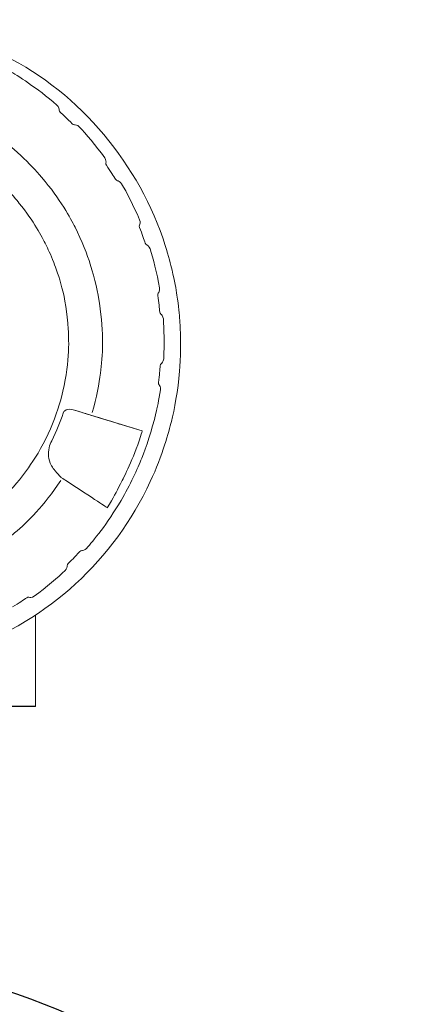
# Model space of a CAD drawing. Extents: x 305 to 6953, y 119 to 4794.
# Drawn here: x 5435 to 5503, y 3461 to 3625 of the extents above; entities that cross this region are included whole.
import ezdxf

# ---------------------------------------------------------------- set-up
doc = ezdxf.new("R2010")
doc.units = 0
doc.header["$LTSCALE"] = 68
doc.header["$MEASUREMENT"] = 0
doc.layers.get('0').update_dxf_attribs({"linetype": 'CONTINUOUS'})

msp = doc.modelspace()

# ---------------------------------------------------------------- linework, layer by layer
msp.add_line((5437.95, 3510.48), (5362.03, 3510.48))
msp.add_circle((5402.71, 3368.03), 100)
at = {"lineweight": 15}
for points, knots in [([(5385.41, 3521.78), (5372.38, 3527.86), (5362.48, 3538.67), (5357.56, 3552.19), (5357.56, 3552.19), (5352.64, 3565.7), (5353.28, 3580.34), (5359.36, 3593.38), (5359.36, 3593.38), (5360.71, 3596.3), (5362.38, 3599.06), (5363.52, 3600.74), (5363.52, 3600.74), (5364.65, 3602.42), (5366.59, 3605), (5368.78, 3607.36), (5368.78, 3607.36), (5369.42, 3608.04), (5370.41, 3609.08), (5371.79, 3610.33), (5371.79, 3610.33), (5375.37, 3613.62), (5378.79, 3615.79), (5380.23, 3616.67), (5380.23, 3616.67), (5381.03, 3617.15), (5382.27, 3617.88), (5383.94, 3618.72), (5383.94, 3618.72), (5384.77, 3619.14), (5386.06, 3619.77), (5387.78, 3620.48), (5387.78, 3620.48), (5392.29, 3622.32), (5396.24, 3623.17), (5397.9, 3623.5), (5397.9, 3623.5), (5399.73, 3623.85), (5401.16, 3624.04), (5402.08, 3624.14), (5402.08, 3624.14), (5405.28, 3624.51), (5408.5, 3624.53), (5410.53, 3624.44), (5410.53, 3624.44), (5417.04, 3624.15), (5421.57, 3622.93), (5425.06, 3621.78), (5425.06, 3621.78), (5427.23, 3621.06), (5429.7, 3620.05), (5430.95, 3619.44), (5430.95, 3619.44), (5431.59, 3619.13), (5432.22, 3618.82), (5432.85, 3618.51), (5432.85, 3618.51), (5445.39, 3612.36), (5455.24, 3600.34), (5459.49, 3587.04), (5459.49, 3587.04), (5460.06, 3585.26), (5460.41, 3583.87), (5460.63, 3582.96), (5460.63, 3582.96), (5461.05, 3581.15), (5461.29, 3579.73), (5461.43, 3578.81), (5461.43, 3578.81), (5461.72, 3576.97), (5461.84, 3575.53), (5461.91, 3574.61), (5461.91, 3574.61), (5462.15, 3571.4), (5462.04, 3568.17), (5461.87, 3566.15), (5461.87, 3566.15), (5461.61, 3562.95), (5461, 3559.78), (5460.51, 3557.81), (5460.51, 3557.81), (5460.11, 3556.16), (5459.07, 3552.25), (5457.01, 3547.84), (5457.01, 3547.84), (5450.93, 3534.8), (5440.13, 3524.91), (5426.61, 3519.98), (5426.61, 3519.98), (5413.09, 3515.07), (5398.45, 3515.7), (5385.41, 3521.78)], [0, 0, 0, 0, 0.041667, 0.041667, 0.041667, 0.041667, 0.083333, 0.083333, 0.083333, 0.083333, 0.125, 0.125, 0.125, 0.125, 0.166667, 0.166667, 0.166667, 0.166667, 0.208333, 0.208333, 0.208333, 0.208333, 0.25, 0.25, 0.25, 0.25, 0.291667, 0.291667, 0.291667, 0.291667, 0.333333, 0.333333, 0.333333, 0.333333, 0.375, 0.375, 0.375, 0.375, 0.416667, 0.416667, 0.416667, 0.416667, 0.458333, 0.458333, 0.458333, 0.458333, 0.5, 0.5, 0.5, 0.5, 0.541667, 0.541667, 0.541667, 0.541667, 0.583333, 0.583333, 0.583333, 0.583333, 0.625, 0.625, 0.625, 0.625, 0.666667, 0.666667, 0.666667, 0.666667, 0.708333, 0.708333, 0.708333, 0.708333, 0.75, 0.75, 0.75, 0.75, 0.791667, 0.791667, 0.791667, 0.791667, 0.833333, 0.833333, 0.833333, 0.833333, 0.875, 0.875, 0.875, 0.875, 0.916667, 0.916667, 0.916667, 0.916667, 1, 1, 1, 1]), ([(5447.07, 3558.88), (5449.01, 3558.28), (5450.95, 3557.69), (5452.9, 3557.09), (5452.9, 3557.09), (5450.27, 3557.9), (5447.64, 3558.7), (5445.02, 3559.5), (5445.02, 3559.5), (5445.7, 3559.29), (5446.39, 3559.09), (5447.07, 3558.88)], [0, 0, 0, 0, 0.25, 0.25, 0.25, 0.25, 0.5, 0.5, 0.5, 0.5, 1, 1, 1, 1]), ([(5437.95, 3510.48), (5437.95, 3510.48), (5437.95, 3513.2), (5437.95, 3515.92), (5437.95, 3525.67)], [0.3333333, 0.3333333, 0.3333333, 0.3333333, 0.3333333, 0.690955, 0.690955, 0.690955, 0.690955])]:
    msp.add_open_spline(points, degree=3, knots=knots, dxfattribs=at)
at = {"lineweight": 9}
for points, knots in [([(5441.5, 3610.32), (5438.1, 3613.29), (5434.91, 3615.25), (5433.55, 3616.05), (5433.55, 3616.05), (5431.93, 3617), (5429.28, 3618.39), (5426.51, 3619.49), (5426.51, 3619.49), (5424.76, 3620.19), (5421.94, 3621.17), (5419.03, 3621.84), (5419.03, 3621.84), (5418.19, 3622.04), (5416.89, 3622.33), (5415.18, 3622.59)], [0, 0, 0, 0, 0.2, 0.2, 0.2, 0.2, 0.4, 0.4, 0.4, 0.4, 0.6, 0.6, 0.6, 0.6, 1, 1, 1, 1]), ([(5447.37, 3559.3), (5448.08, 3561.73), (5448.53, 3564.23), (5448.73, 3565.82), (5448.73, 3565.82), (5449.09, 3568.69), (5449.35, 3572.37), (5448.57, 3577.44), (5448.57, 3577.44), (5448.33, 3579.02), (5447.82, 3581.51), (5447.04, 3583.92), (5447.04, 3583.92), (5446.55, 3585.44), (5445.65, 3587.82), (5444.5, 3590.07), (5444.5, 3590.07), (5443.78, 3591.5), (5442.08, 3594.72), (5438.95, 3598.36), (5438.95, 3598.36), (5437.07, 3600.55), (5434.51, 3603.22), (5430.23, 3606.04)], [0, 0, 0, 0, 0.142857, 0.142857, 0.142857, 0.142857, 0.285714, 0.285714, 0.285714, 0.285714, 0.428571, 0.428571, 0.428571, 0.428571, 0.571429, 0.571429, 0.571429, 0.571429, 0.714286, 0.714286, 0.714286, 0.714286, 1, 1, 1, 1]), ([(5391.85, 3538.21), (5396.85, 3535.89), (5400.68, 3535.34), (5402.76, 3535.09), (5402.76, 3535.09), (5404.31, 3534.9), (5406.79, 3534.74), (5409.25, 3534.88), (5409.25, 3534.88), (5414.76, 3535.19), (5418.39, 3536.53), (5420.34, 3537.29), (5420.34, 3537.29), (5421.67, 3537.81), (5422.67, 3538.29), (5423.31, 3538.61), (5423.31, 3538.61), (5426.67, 3540.27), (5429.13, 3542.19), (5430.13, 3543.01), (5430.13, 3543.01), (5431.34, 3544), (5434.07, 3546.31), (5436.77, 3550.13), (5436.77, 3550.13), (5437.67, 3551.41), (5438.99, 3553.51), (5440.04, 3555.75), (5440.04, 3555.75), (5441.08, 3557.99), (5441.85, 3560.35), (5442.24, 3561.86), (5442.24, 3561.86), (5443.64, 3567.2), (5443.49, 3571.06), (5443.37, 3573.15), (5443.37, 3573.15), (5443.06, 3578.65), (5441.72, 3582.28), (5440.96, 3584.23), (5440.96, 3584.23), (5440.44, 3585.57), (5439.96, 3586.57), (5439.64, 3587.21), (5439.64, 3587.21), (5439.06, 3588.37), (5437.61, 3591.13), (5435.24, 3594.03), (5435.24, 3594.03), (5434.25, 3595.24), (5431.95, 3597.96), (5428.12, 3600.67), (5428.12, 3600.67), (5426.84, 3601.57), (5424.74, 3602.89), (5422.5, 3603.93)], [0, 0, 0, 0, 0.066667, 0.066667, 0.066667, 0.066667, 0.133333, 0.133333, 0.133333, 0.133333, 0.2, 0.2, 0.2, 0.2, 0.266667, 0.266667, 0.266667, 0.266667, 0.333333, 0.333333, 0.333333, 0.333333, 0.4, 0.4, 0.4, 0.4, 0.466667, 0.466667, 0.466667, 0.466667, 0.533333, 0.533333, 0.533333, 0.533333, 0.6, 0.6, 0.6, 0.6, 0.666667, 0.666667, 0.666667, 0.666667, 0.733333, 0.733333, 0.733333, 0.733333, 0.8, 0.8, 0.8, 0.8, 0.866667, 0.866667, 0.866667, 0.866667, 1, 1, 1, 1]), ([(5446.43, 3536.75), (5447.46, 3537.93), (5449.87, 3540.81), (5452.15, 3544.7), (5452.15, 3544.7), (5453.66, 3547.27), (5454.9, 3549.99), (5455.6, 3551.74), (5455.6, 3551.74), (5456.3, 3553.49), (5457.27, 3556.31), (5457.95, 3559.22), (5457.95, 3559.22), (5458.14, 3560.06), (5458.43, 3561.36), (5458.7, 3563.07)], [0, 0, 0, 0, 0.2, 0.2, 0.2, 0.2, 0.4, 0.4, 0.4, 0.4, 0.6, 0.6, 0.6, 0.6, 1, 1, 1, 1]), ([(5444.39, 3559.69), (5444.15, 3559.77), (5443.67, 3559.9), (5443.23, 3559.8), (5443.23, 3559.8), (5443.08, 3559.76), (5442.95, 3559.71), (5442.82, 3559.61), (5442.82, 3559.61), (5442.71, 3559.53), (5442.61, 3559.42), (5442.53, 3559.22)], [0, 0, 0, 0, 0.25, 0.25, 0.25, 0.25, 0.5, 0.5, 0.5, 0.5, 1, 1, 1, 1]), ([(5440.63, 3554.6), (5440.29, 3553.93), (5439.98, 3553.02), (5440.09, 3552), (5440.09, 3552), (5440.14, 3551.58), (5440.27, 3551.05), (5440.61, 3550.45), (5440.61, 3550.45), (5440.63, 3550.41), (5440.79, 3550.13), (5441.07, 3549.76), (5441.07, 3549.76), (5441.09, 3549.73), (5441.29, 3549.47), (5441.62, 3549.11), (5441.62, 3549.11), (5441.74, 3548.98), (5441.95, 3548.76), (5442.24, 3548.48)], [0, 0, 0, 0, 0.166667, 0.166667, 0.166667, 0.166667, 0.333333, 0.333333, 0.333333, 0.333333, 0.5, 0.5, 0.5, 0.5, 0.666667, 0.666667, 0.666667, 0.666667, 1, 1, 1, 1]), ([(5442.14, 3548.02), (5439.32, 3543.74), (5436.66, 3541.18), (5434.46, 3539.3), (5434.46, 3539.3), (5430.82, 3536.17), (5427.6, 3534.47), (5426.18, 3533.75), (5426.18, 3533.75), (5423.92, 3532.6), (5421.55, 3531.7), (5420.02, 3531.21), (5420.02, 3531.21), (5418.5, 3530.72), (5416.05, 3530.06), (5413.55, 3529.68), (5413.55, 3529.68), (5408.48, 3528.9), (5404.79, 3529.16), (5401.92, 3529.52), (5401.92, 3529.52), (5399.41, 3529.84), (5396.94, 3530.43), (5395.41, 3530.88)], [0, 0, 0, 0, 0.142857, 0.142857, 0.142857, 0.142857, 0.285714, 0.285714, 0.285714, 0.285714, 0.428571, 0.428571, 0.428571, 0.428571, 0.571429, 0.571429, 0.571429, 0.571429, 0.714286, 0.714286, 0.714286, 0.714286, 1, 1, 1, 1])]:
    msp.add_open_spline(points, degree=3, knots=knots, dxfattribs=at)
for points in [[(5441.5, 3610.32), (5441.84, 3610.03), (5441.87, 3609.64), (5441.87, 3609.53)], [(5441.87, 3609.53), (5441.87, 3609.39), (5441.93, 3609.27), (5442.03, 3609.18)], [(5444.04, 3607.24), (5443.18, 3608.11), (5442.49, 3608.76), (5442.03, 3609.18)], [(5444.4, 3607.09), (5444.26, 3607.09), (5444.14, 3607.14), (5444.04, 3607.24)], [(5445.2, 3606.74), (5444.9, 3607.07), (5444.51, 3607.09), (5444.4, 3607.09)], [(5449.45, 3601.59), (5447.96, 3603.65), (5446.3, 3605.57), (5445.2, 3606.74)], [(5449.63, 3600.74), (5449.65, 3600.84), (5449.71, 3601.23), (5449.45, 3601.59)], [(5449.63, 3600.74), (5449.61, 3600.61), (5449.63, 3600.47), (5449.71, 3600.36)], [(5451.23, 3598.02), (5450.91, 3598.54), (5450.41, 3599.35), (5449.71, 3600.36)], [(5451.55, 3597.79), (5451.42, 3597.82), (5451.3, 3597.9), (5451.23, 3598.02)], [(5452.25, 3597.27), (5452.03, 3597.66), (5451.65, 3597.77), (5451.55, 3597.79)], [(5455.23, 3591.3), (5454.25, 3593.64), (5453.06, 3595.89), (5452.25, 3597.27)], [(5455.22, 3590.43), (5455.16, 3590.31), (5455.16, 3590.17), (5455.21, 3590.04)], [(5456.16, 3587.42), (5455.97, 3588), (5455.66, 3588.9), (5455.21, 3590.04)], [(5455.22, 3590.43), (5455.26, 3590.53), (5455.41, 3590.89), (5455.23, 3591.3)], [(5456.42, 3587.13), (5456.3, 3587.18), (5456.21, 3587.29), (5456.16, 3587.42)], [(5456.99, 3586.46), (5456.85, 3586.94), (5456.45, 3587.11), (5456.42, 3587.13)], [(5458.55, 3579.98), (5458.12, 3582.47), (5457.46, 3584.93), (5456.99, 3586.46)], [(5458.25, 3578.75), (5458.23, 3578.88), (5458.26, 3579.02), (5458.34, 3579.13)], [(5458.58, 3575.98), (5458.53, 3576.59), (5458.43, 3577.53), (5458.25, 3578.75)], [(5458.34, 3579.13), (5458.41, 3579.21), (5458.63, 3579.53), (5458.55, 3579.98)], [(5458.77, 3575.64), (5458.67, 3575.72), (5458.6, 3575.84), (5458.58, 3575.98)], [(5459.18, 3574.86), (5459.15, 3575.31), (5458.85, 3575.57), (5458.77, 3575.64)], [(5459.18, 3574.86), (5459.29, 3573.26), (5459.38, 3570.72), (5459.23, 3568.19)], [(5458.66, 3567.07), (5458.67, 3567.2), (5458.74, 3567.32), (5458.84, 3567.41)], [(5459.23, 3568.19), (5459.21, 3567.74), (5458.92, 3567.48), (5458.84, 3567.41)], [(5458.66, 3567.07), (5458.61, 3566.45), (5458.53, 3565.51), (5458.37, 3564.29)], [(5458.37, 3564.29), (5458.35, 3564.15), (5458.39, 3564.02), (5458.47, 3563.91)], [(5458.47, 3563.91), (5458.54, 3563.83), (5458.77, 3563.51), (5458.7, 3563.07)], [(5442.53, 3559.22), (5442.03, 3557.71), (5441.47, 3556.31), (5440.63, 3554.6)], [(5445.02, 3559.5), (5445.02, 3559.5), (5444.39, 3559.69), (5444.39, 3559.69)], [(5452.9, 3557.09), (5452.9, 3557.09), (5455.65, 3556.25), (5455.65, 3556.25)], [(5455.38, 3555.3), (5455.59, 3555.92), (5455.66, 3556.25), (5455.65, 3556.25)], [(5452.06, 3547.46), (5452.7, 3548.66), (5454.16, 3551.57), (5455.38, 3555.3)], [(5442.37, 3548.38), (5448.07, 3544.69), (5449.75, 3543.57), (5449.86, 3543.5)], [(5449.86, 3543.5), (5450.9, 3545.21), (5451.33, 3546), (5452.06, 3547.46)], [(5445.28, 3536.22), (5444.45, 3535.31), (5443.78, 3534.64), (5443.34, 3534.21)], [(5445.28, 3536.22), (5445.37, 3536.32), (5445.5, 3536.37), (5445.63, 3536.38)], [(5445.63, 3536.38), (5445.74, 3536.38), (5446.13, 3536.41), (5446.43, 3536.75)], [(5442.85, 3533.05), (5441.68, 3531.95), (5439.76, 3530.29), (5437.7, 3528.8)], [(5442.85, 3533.05), (5443.18, 3533.35), (5443.19, 3533.74), (5443.19, 3533.85)], [(5443.19, 3533.85), (5443.19, 3533.99), (5443.24, 3534.11), (5443.34, 3534.21)], [(5434.12, 3527.02), (5435.17, 3527.66), (5435.96, 3528.19), (5436.47, 3528.54)], [(5436.84, 3528.62), (5436.71, 3528.64), (5436.58, 3528.62), (5436.47, 3528.54)], [(5437.7, 3528.8), (5437.34, 3528.54), (5436.95, 3528.6), (5436.84, 3528.62)]]:
    msp.add_open_spline(points, degree=3, dxfattribs=at)
at = {"lineweight": 15}
for points in [[(5444.39, 3559.69), (5444.39, 3559.69), (5455.65, 3556.25), (5455.65, 3556.25)], [(5455.65, 3556.25), (5455.65, 3556.25), (5444.39, 3559.69), (5444.39, 3559.69)]]:
    msp.add_open_spline(points, degree=3, dxfattribs=at)

doc.saveas('drawing.dxf')
